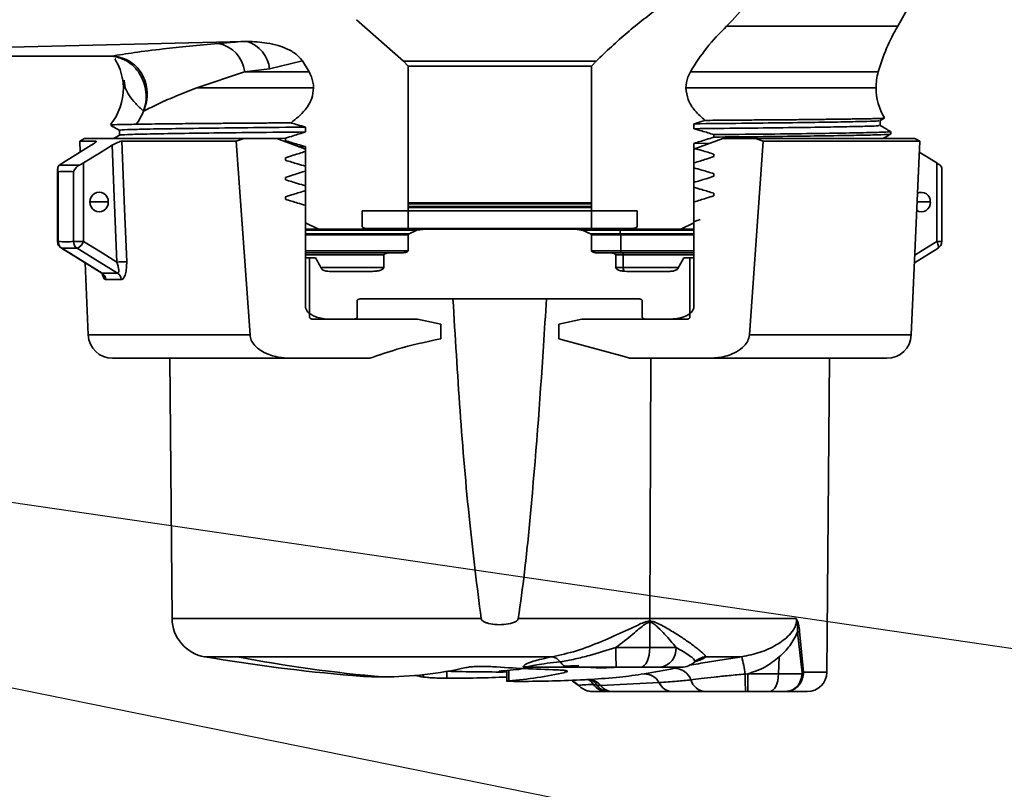
# Paper-space layout 'Blatt5' of a CAD drawing. Units: millimetres. Extents: x 0 to 2100, y 0 to 1485.
# Drawn here: x 427 to 528, y 803 to 881 of the extents above; entities that cross this region are included whole.
import ezdxf

# ---------------------------------------------------------------- set-up
doc = ezdxf.new("R2010")
doc.units = ezdxf.units.MM
doc.dimstyles.new('SLDDIMSTYLE7', dxfattribs={"dimtxt": 0.18, "dimasz": 4, "dimexe": 0, "dimexo": 0.0625, "dimgap": 0, "dimtad": 0, "dimtih": 1, "dimtoh": 1, "dimdec": 0, "dimrnd": 1e-09, "dimzin": 0, "dimdsep": 46, "dimtxsty": 'Standard', "dimblk1": 'DOT', "dimblk2": 'DOT', "dimsah": 1, "dimcen": 0.09, "dimadec": 0, "dimazin": 0, "dimtfac": 4, "dimtdec": 0, "dimtofl": 0, "dimtmove": 0, "dimatfit": 3, "dimldrblk": 'DOT', "dimfxl": 1, "dimfrac": 2, "dimtolj": 1, "dimtzin": 0, "dimarcsym": 0})

# ---------------------------------------------------------------- blocks, each defined once
blk = doc.blocks.new('_DOT')
at = {"color": 0, "linetype": 'ByBlock', "lineweight": -2}
blk.add_line((-0.5, 0), (-1, 0), dxfattribs=at)
at = {"color": 0, "linetype": 'ByBlock', "const_width": 0.5}
blk.add_lwpolyline([(-0.25, 0, 1), (0.25, 0, 1)], format="xyb", close=True, dxfattribs=at)

psp = doc.layouts.new('Blatt5')

# ---------------------------------------------------------------- linework, layer by layer
at = {"color": 7, "linetype": 'Continuous', "lineweight": 35, "ltscale": 5}
for p, q in [((461.45, 881.36), (466.26, 877.12)), ((449.92, 879.14), (414.2, 878.25)), ((449.92, 879.14), (450.29, 879.14)), ((412.57, 877.62), (436.26, 877.62)), ((412.66, 877.63), (436.36, 877.63)), ((455.93, 877.14), (452.57, 876.32)), ((455.93, 877.14), (456.61, 876.03)), ((466.26, 877.12), (466.74, 876.61)), ((485.5, 876.61), (466.72, 876.61)), ((466.74, 859.91), (466.74, 876.61)), ((485.5, 876.61), (485.97, 877.12)), ((485.5, 876.61), (485.5, 859.91)), ((450.02, 876.03), (445.12, 874.39)), ((452.57, 876.32), (450.02, 876.03)), ((456.61, 876.03), (450.02, 876.03)), ((437.7, 875.09), (437.69, 875.16)), ((457.07, 874.39), (445.12, 874.39)), ((456.24, 869.87), (456.24, 870.37)), ((495.99, 870.71), (495.99, 870.21)), ((515.03, 870.54), (515.03, 871.04)), ((437.2, 870.04), (437.2, 869.54)), ((498.03, 869.6), (498.03, 869.35)), ((516.12, 869.66), (516.12, 869.91)), ((433.64, 869.21), (433.15, 868.92)), ((433.15, 868.92), (433.2, 867.82)), ((434.79, 868.92), (433.15, 868.92)), ((433.64, 869.21), (449.95, 869.21)), ((449.16, 868.92), (437.44, 868.92)), ((449.16, 868.92), (449.95, 869.21)), ((450.57, 849.1), (449.16, 868.92)), ((449.95, 869.21), (453.3, 869.21)), ((451.73, 869.21), (454.2, 869.23)), ((456.24, 868.1), (453.3, 869.21)), ((454.2, 868.98), (454.2, 869.23)), ((455.54, 868.36), (456.24, 868.37)), ((456.24, 867.87), (456.24, 868.37)), ((498.93, 869.21), (495.99, 868.1)), ((495.99, 868.71), (497.66, 868.73)), ((495.99, 868.71), (495.99, 868.21)), ((498.93, 869.21), (502.28, 869.21)), ((503.07, 868.92), (501.67, 849.1)), ((502.28, 869.21), (503.07, 868.92)), ((502.28, 869.21), (518.59, 869.21)), ((519.08, 868.92), (503.07, 868.92)), ((518.22, 849.1), (519.08, 868.92)), ((519.08, 868.92), (518.59, 869.21)), ((456.24, 852.01), (456.24, 868.1)), ((495.99, 868.1), (495.99, 852.01)), ((498.03, 867.6), (498.03, 867.35)), ((431.07, 866.49), (433.13, 866.49)), ((433.54, 866.71), (433.54, 858.66)), ((454.2, 866.98), (454.2, 867.23)), ((456.24, 865.87), (456.24, 866.37)), ((495.99, 866.71), (495.99, 866.21)), ((520.82, 858.66), (520.82, 866.71)), ((430.89, 866.09), (430.89, 858.66)), ((430.94, 865.81), (430.94, 858.66)), ((432.51, 858.66), (432.51, 865.81)), ((498.03, 865.6), (498.03, 865.35)), ((521.34, 858.66), (521.34, 866.09)), ((454.2, 864.98), (454.2, 865.23)), ((456.24, 863.87), (456.24, 864.37)), ((495.99, 864.71), (495.99, 864.21)), ((498.03, 863.6), (498.03, 863.35)), ((454.2, 862.98), (454.2, 863.23)), ((456.24, 861.87), (456.24, 862.37)), ((485.5, 862.61), (466.74, 862.61)), ((495.99, 862.71), (495.99, 862.21)), ((462.04, 860.21), (462.04, 861.81)), ((490.19, 861.81), (462.04, 861.81)), ((490.19, 861.81), (490.19, 860.21)), ((457.58, 859.91), (456.24, 860.59)), ((495.99, 860.57), (494.65, 859.91)), ((495.99, 860.71), (495.99, 860.57)), ((456.24, 859.91), (457.58, 859.91)), ((457.58, 859.91), (466.74, 859.91)), ((462.56, 860.01), (489.67, 860.01)), ((468.37, 859.91), (466.74, 859.91)), ((466.74, 857.71), (466.74, 859.35)), ((466.84, 859.45), (467.63, 859.81)), ((468.37, 859.91), (483.87, 859.91)), ((485.5, 859.91), (483.87, 859.91)), ((484.6, 859.81), (485.4, 859.45)), ((488.4, 859.81), (484.6, 859.81)), ((488.48, 859.45), (485.4, 859.45)), ((485.5, 859.91), (494.65, 859.91)), ((485.5, 859.35), (485.5, 857.71)), ((488.49, 859.35), (485.5, 859.35)), ((488.4, 859.81), (488.48, 859.45)), ((488.49, 859.35), (488.49, 857.71)), ((494.65, 859.91), (495.99, 859.91)), ((433.54, 858.66), (432.51, 858.66)), ((431.31, 857.97), (431.27, 857.98)), ((431.29, 857.97), (435.41, 855.43)), ((432.89, 857.97), (431.31, 857.97)), ((456.24, 857.51), (464.87, 857.51)), ((464.26, 856.01), (464.26, 857.31)), ((464.87, 857.51), (466.02, 857.51)), ((488.49, 857.71), (485.5, 857.71)), ((486.21, 857.51), (487.36, 857.51)), ((487.36, 857.51), (488.68, 857.51)), ((487.98, 857.31), (487.98, 856.01)), ((488.75, 857.31), (487.98, 857.31)), ((488.68, 857.51), (495.99, 857.51)), ((488.75, 857.31), (488.75, 856.01)), ((518.54, 856.49), (520.98, 857.99)), ((520.92, 857.97), (520.96, 857.98)), ((433.69, 856.49), (434.02, 849.1)), ((456.67, 857.01), (456.24, 857.01)), ((456.67, 850.91), (456.67, 857.01)), ((456.67, 857.01), (457.27, 857.01)), ((494.96, 857.01), (494.35, 855.9)), ((494.96, 857.01), (495.56, 857.01)), ((495.56, 857.01), (495.56, 850.91)), ((495.99, 857.01), (495.56, 857.01)), ((435.43, 855.43), (437.01, 855.43)), ((458.71, 855.61), (463.11, 855.61)), ((488.75, 856.01), (487.98, 856.01)), ((489.12, 855.61), (488.86, 855.62)), ((489.12, 855.61), (493.52, 855.61)), ((437.38, 854.77), (435.81, 854.77)), ((461.53, 850.91), (461.53, 852.61)), ((490.19, 852.81), (462.04, 852.81)), ((480.9, 852.81), (471.33, 852.81)), ((490.7, 852.61), (490.7, 850.91)), ((461.04, 850.71), (457.07, 850.71)), ((458.93, 850.71), (467.71, 850.71)), ((470.08, 850.21), (467.71, 850.71)), ((470.08, 848.71), (470.08, 850.21)), ((484.52, 850.71), (482.15, 850.21)), ((482.15, 850.21), (482.15, 848.71)), ((484.52, 850.71), (493.31, 850.71)), ((495.16, 850.71), (491.19, 850.71)), ((482.15, 848.71), (488.86, 846.9)), ((454.93, 846.71), (436.51, 846.71)), ((442.37, 846.71), (442.6, 820.08)), ((462.83, 846.71), (454.93, 846.71)), ((488.86, 846.9), (489.4, 846.71)), ((497.3, 846.71), (489.4, 846.71)), ((515.72, 846.71), (497.3, 846.71)), ((509.58, 814.59), (509.86, 846.71)), ((491.48, 820.08), (478.02, 820.08)), ((506.46, 820.08), (491.48, 820.08)), ((491.47, 819.69), (491.47, 817.11)), ((507.07, 814.51), (506.58, 818.68)), ((506.8, 818.76), (507.19, 814.59)), ((488.01, 817.11), (491.47, 817.11)), ((491.47, 817.11), (494.16, 817.11)), ((481.48, 816.17), (449.28, 816.17)), ((500.88, 816.17), (497.21, 816.17)), ((504.65, 814.43), (504.72, 816.16)), ((490.55, 815.11), (488.01, 815.11)), ((493.14, 815.1), (488.02, 815.1)), ((492.52, 815.11), (490.55, 815.11)), ((476.84, 814.76), (476.84, 813.65)), ((501.23, 814.4), (501.51, 814.43)), ((501.51, 814.43), (504.65, 814.43)), ((504.65, 814.43), (507.07, 814.43)), ((483.52, 813.71), (484.19, 813.24)), ((485.71, 813.33), (486, 813.3)), ((486, 813.3), (486.46, 813.22)), ((486.46, 813.22), (492.43, 813.52)), ((503.73, 812.61), (501.5, 812.61)), ((505.38, 812.61), (503.73, 812.61)), ((505.38, 812.61), (505.54, 812.64)), ((505.55, 812.63), (505.38, 812.61)), ((507.58, 812.61), (505.38, 812.61))]:
    psp.add_line(p, q, dxfattribs=at)
at = {"color": 1, "linetype": 'Continuous', "lineweight": 35, "ltscale": 5}
for p, q in [((516.84, 880.7), (499.33, 880.7)), ((466.24, 877.12), (486, 877.12)), ((514.84, 876.03), (495.62, 876.03)), ((437.78, 874.39), (437.62, 874.39)), ((437.78, 874.39), (437.7, 875.09)), ((514.62, 874.39), (495.16, 874.39)), ((434.79, 868.9), (434.79, 868.92)), ((434.2, 862.71), (436.07, 862.71)), ((485.5, 862.51), (466.74, 862.51)), ((520.17, 862.71), (518.81, 862.71)), ((485.5, 862.25), (466.74, 862.25)), ((485.5, 862.15), (466.74, 862.15)), ((467.63, 859.81), (456.24, 859.81)), ((466.84, 859.45), (456.24, 859.45)), ((466.74, 859.35), (456.24, 859.35)), ((495.99, 859.81), (488.4, 859.81)), ((495.99, 859.45), (488.48, 859.45)), ((495.99, 859.35), (488.49, 859.35)), ((430.94, 858.66), (430.89, 858.66)), ((521.34, 858.66), (520.82, 858.66)), ((466.74, 857.71), (456.24, 857.71)), ((464.26, 857.31), (456.24, 857.31)), ((495.99, 857.71), (488.49, 857.71)), ((495.99, 857.31), (488.75, 857.31)), ((464.26, 856.01), (457.91, 856.01)), ((494.35, 856.01), (488.75, 856.01)), ((450.57, 849.1), (434.02, 849.1)), ((518.22, 849.1), (501.67, 849.1)), ((491.48, 820.08), (491.58, 846.71)), ((474.21, 820.08), (442.6, 820.08)), ((449.28, 816.17), (445.93, 816.17)), ((493.98, 814.99), (494.54, 815.11)), ((468.29, 814.33), (468.29, 814.1)), ((470.71, 814.67), (470.71, 813.97)), ((476.29, 814.72), (476.36, 814.72)), ((477.04, 814.77), (477.04, 813.71)), ((482.82, 814.76), (482.82, 814.58)), ((507.19, 814.59), (509.58, 814.59))]:
    psp.add_line(p, q, dxfattribs=at)
at = {"color": 7, "linetype": 'Continuous', "lineweight": 35, "ltscale": 5, "flags": 128}
for points in [[(515.03, 871.03), (515.33, 871.21), (515.45, 871.28)], [(434.32, 868.51), (432.69, 867.5), (431.41, 866.71)], [(433.54, 866.71), (435.17, 867.72), (436.46, 868.51)], [(436.94, 856.56), (436.67, 863.25), (436.46, 868.51)], [(437.44, 868.92), (437.73, 862.02), (437.95, 856.6)], [(519.03, 867.82), (519.54, 867.5), (520.82, 866.71)], [(488.34, 859.91), (488.35, 859.9), (488.36, 859.9), (488.37, 859.89), (488.38, 859.88), (488.38, 859.86), (488.39, 859.85), (488.4, 859.83), (488.4, 859.81)], [(433.54, 858.66), (435.45, 857.49), (436.94, 856.56)], [(431.31, 857.97), (433.62, 856.54), (435.43, 855.43)], [(437.01, 855.43), (434.7, 856.85), (432.89, 857.97)], [(488.56, 857.51), (488.54, 857.51), (488.53, 857.52), (488.52, 857.54), (488.51, 857.56), (488.5, 857.59), (488.49, 857.63), (488.49, 857.67), (488.49, 857.71)], [(488.75, 857.31), (488.75, 857.34), (488.75, 857.38), (488.74, 857.42), (488.73, 857.45), (488.72, 857.47), (488.71, 857.49), (488.7, 857.5), (488.68, 857.51)], [(491.47, 817.11), (491.45, 816.72), (491.4, 816.34), (491.32, 815.99), (491.2, 815.69), (491.06, 815.44), (490.9, 815.26), (490.73, 815.14), (490.55, 815.11)], [(504.65, 814.43), (504.62, 814.07), (504.56, 813.72), (504.47, 813.41), (504.35, 813.13), (504.22, 812.91), (504.07, 812.74), (503.9, 812.64), (503.73, 812.61)]]:
    psp.add_lwpolyline(points, dxfattribs=at)
at = {"color": 1, "linetype": 'Continuous', "lineweight": 35, "ltscale": 5, "flags": 128}
for points in [[(518.57, 857.27), (519.33, 857.74), (520.82, 858.66)], [(520.96, 857.98), (520.97, 857.98), (521, 858.03), (521.01, 858.09), (521, 858.18), (520.98, 858.28), (520.94, 858.4), (520.89, 858.53), (520.82, 858.66)], [(482.72, 815.22), (483.36, 815.24), (484.2, 815.28)]]:
    psp.add_lwpolyline(points, dxfattribs=at)
at = {"color": 7, "linetype": 'Continuous', "lineweight": 35, "ltscale": 25}
for centre, radius, start, end in [((465.12, 911.11), 60, 329.5519, 27.9842), ((534.08, 870.57), 20, 149.5519, 164.1407), ((446.67, 875.62), 3.38, 7.0603, 78.7373), ((449.21, 875.94), 3.38, 6.3832, 71.4546), ((520.62, 874.39), 6, 164.1407, 180), ((431.62, 874.39), 6, 321.152, 0), ((431.62, 874.39), 6, 0, 7.1862), ((520.62, 874.39), 6, 180, 210.8451), ((434.02, 874.29), 6.1, 323.529, 338.0118), ((435.13, 862.76), 0.936, 356.8773, 183.1227), ((519.23, 862.76), 0.939, 356.7493, 114.1013), ((435.13, 862.65), 0.936, 176.8773, 3.1227), ((519.24, 862.65), 0.937, 240.3197, 3.3224), ((487.98, 859.35), 0.504, 359.7307, 11.1659), ((431.69, 858.66), 0.8, 180, 238.32), ((431.75, 858.64), 0.802, 178.6754, 237.2131), ((433.33, 858.66), 0.82, 179.9754, 237.6289), ((432.32, 859.16), 1.32, 295.6864, 337.8388), ((520.54, 858.66), 0.8, 301.68, 0), ((438.63, 822.43), 34.17, 91.149, 92.8331), ((435.01, 854.74), 0.806, 1.8907, 58.1244), ((436.57, 854.75), 0.812, 1.4467, 56.621), ((489.29, 855.95), 0.537, 173.566, 217.6728), ((436.51, 849.21), 2.5, 182.5, 270), ((515.72, 849.21), 2.5, 270, 357.5), ((446.6, 820.11), 4, 180.5, 260.2915), ((482.77, 820.11), 8.71, 358.1654, 359.7715), ((506.32, 819.73), 1.08, 283.7469, 296.0074), ((642.89, 816.61), 154.88, 179.815, 180.5549), ((492.32, 816.94), 1.84, 276.3495, 5.1814), ((476.12, 992.63), 179.02, 260.2915, 265.1689), ((476.19, 955.88), 142.28, 259.0991, 265.1683), ((481.21, 814.79), 1.4, 37.7975, 79.1243), ((497.4, 814.24), 1.94, 95.7013, 133.2231), ((490.3, 813.17), 10.99, 6.4317, 15.8302), ((464.17, 852.29), 38.18, 270.051, 282.8835), ((485.51, 955.38), 140.59, 265.8659, 268.5497), ((473.68, 852.71), 38.08, 273.937, 277.5014), ((478.94, 815.08), 0.0222, 94.4578, 141.5813), ((483.2, 816.07), 0.972, 205.6761, 264.5536), ((482.51, 867.98), 54.21, 278.9133, 282.2133), ((493.96, 813.18), 1.82, 20.3496, 89.4305), ((494.7, 817.11), 2, 270.0003, 313.3771), ((464.21, 851.71), 37.6, 265.1651, 269.997), ((474.49, 852.56), 38.96, 259.5867, 260.8344), ((470.89, 955.12), 141.15, 269.9279, 272.4166), ((476.12, 993.64), 179.03, 268.2925, 270.2325), ((474.25, 852.26), 38.65, 274.1499, 282.815), ((490.92, 812.71), 1.71, 28.1402, 90.4123), ((513.37, 813.98), 12.15, 178.0259, 186.5088), ((294.1, 814), 207.41, 359.6146, 0.119), ((506.8, 815.06), 0.612, 295.8564, 309.4948), ((507.13, 817.04), 2.61, 268.7066, 271.2934), ((507.58, 814.61), 2, 270, 359.5), ((477.99, 955.05), 141.4, 269.9281, 272.5939), ((476.12, 992.63), 179.02, 272.7972, 272.9863), ((484.27, 812.35), 1.75, 34.2146, 58.9754), ((487.08, 814.25), 1.64, 213.921, 268.7696), ((487.39, 814.34), 1.73, 216.9718, 269.2303), ((487.69, 814.14), 1.53, 216.7468, 268.6717), ((493.86, 814.17), 1.57, 204.6808, 267.3971), ((497.26, 814.26), 1.65, 195.7269, 266.4126), ((485.66, 814.6), 1.99, 255.2598, 269.9997)]:
    psp.add_arc(centre, radius, start, end, dxfattribs=at)
at = {"color": 1, "linetype": 'Continuous', "lineweight": 35, "ltscale": 25}
for centre, radius, start, end in [((436.26, 878.13), 0.514, 270.0368, 281.1692), ((482.76, 811.88), 1.98, 43.1504, 67.3484), ((485.66, 814.6), 2, 223.2563, 255.2557), ((485.21, 812.25), 1.58, 37.7109, 90.0786), ((484.89, 812.66), 1.29, 29.7092, 65.1563)]:
    psp.add_arc(centre, radius, start, end, dxfattribs=at)
at = {"color": 7, "linetype": 'Continuous', "lineweight": 35, "ltscale": 5}
for points, knots in [([(501.48, 939.26), (502.98, 937.35), (506, 933.52), (509.12, 927), (511.15, 920.19), (512.06, 913.12), (511.8, 905.89), (510.33, 898.67), (507.62, 891.8), (503.98, 885.67), (500.82, 882.29), (499.33, 880.7)], [0, 0, 0, 0, 0.113096, 0.226235, 0.334576, 0.442926, 0.556603, 0.670273, 0.784664, 0.89902, 1, 1, 1, 1]), ([(485.97, 877.12), (487.02, 878.11), (489.12, 880.09), (491.4, 881.85), (492.55, 882.73)], [0, 0, 0, 0, 0.498715, 1, 1, 1, 1]), ([(495.62, 876.03), (496.15, 876.87), (497.22, 878.55), (498.62, 879.98), (499.33, 880.7)], [0, 0, 0, 0, 0.494369, 1, 1, 1, 1]), ([(436.36, 877.63), (437.13, 877.75), (438.65, 878), (441.42, 878.35), (444.31, 878.66), (446.32, 878.84), (447.33, 878.93)], [0, 0, 0, 0, 0.279803, 0.559792, 0.779664, 1, 1, 1, 1]), ([(447.33, 878.93), (447.8, 878.97), (448.64, 879.04), (449.53, 879.11), (449.92, 879.14)], [0, 0, 0, 0, 0.558762, 1, 1, 1, 1]), ([(450.29, 879.14), (450.96, 879.11), (452.42, 879.03), (454.24, 878.52), (455.44, 877.77), (455.8, 877.3), (455.93, 877.14)], [0, 0, 0, 0, 0.3249994, 0.7116399, 0.9034933, 1, 1, 1, 1]), ([(437.38, 877.38), (437.28, 877.42), (436.89, 877.6), (436.47, 877.61), (436.16, 877.63)], [0, 0, 0, 0, 0.265267, 1, 1, 1, 1]), ([(436.36, 877.63), (436.68, 877.6), (437.3, 877.56), (438.18, 877.18), (438.94, 876.6), (439.53, 875.84), (439.92, 874.94), (440.08, 873.96), (440.02, 872.95), (439.79, 872.32), (439.68, 872.01)], [0, 0, 0, 0, 0.124489, 0.249126, 0.373685, 0.498026, 0.622865, 0.748338, 0.874043, 1, 1, 1, 1]), ([(436.83, 877.37), (436.81, 877.36), (436.74, 877.33), (436.89, 877.05), (437.26, 876.47), (437.48, 875.54), (437.57, 875.14)], [0, 0, 0, 0, 0.097404, 0.378193, 0.727973, 1, 1, 1, 1]), ([(456.61, 876.03), (456.78, 875.69), (457.03, 875.16), (457.06, 874.59), (457.07, 874.39)], [0, 0, 0, 0, 0.654751, 1, 1, 1, 1]), ([(495.16, 874.39), (495.2, 874.77), (495.26, 875.34), (495.53, 875.85), (495.62, 876.03)], [0, 0, 0, 0, 0.653811, 1, 1, 1, 1]), ([(439.68, 872.01), (439.4, 872.26), (438.83, 872.79), (438.18, 873.59), (437.92, 874.12), (437.78, 874.39)], [0, 0, 0, 0, 0.322898, 0.655387, 1, 1, 1, 1]), ([(445.12, 874.39), (444.42, 874.12), (443.05, 873.59), (441.25, 872.79), (440.19, 872.26), (439.68, 872.01)], [0, 0, 0, 0, 0.344629, 0.677116, 1, 1, 1, 1]), ([(457.07, 874.39), (457.03, 874.03), (456.94, 873.21), (456.14, 871.92), (455.28, 871.22), (454.77, 870.81)], [0, 0, 0, 0, 0.2450742, 0.5552368, 1, 1, 1, 1]), ([(497.13, 871.06), (496.76, 871.38), (496.08, 871.99), (495.32, 873.13), (495.21, 873.98), (495.16, 874.39)], [0, 0, 0, 0, 0.362491, 0.689971, 1, 1, 1, 1]), ([(436.32, 870.54), (436.43, 870.48), (436.73, 870.31), (437.02, 870.14), (437.2, 870.04)], [0, 0, 0, 0, 0.388767, 1, 1, 1, 1]), ([(436.35, 870.58), (436.34, 870.59), (436.33, 870.61), (437.14, 870.63), (438.33, 870.65), (438.92, 870.66)], [0, 0, 0, 0, 0.226604, 0.615328, 1, 1, 1, 1]), ([(437.3, 870.04), (437.27, 870.05), (437.15, 870.07), (437.92, 870.11), (439.63, 870.16), (442.41, 870.21), (446.21, 870.26), (450.81, 870.32), (454.44, 870.35), (456.24, 870.37)], [0, 0, 0, 0, 0.048085, 0.200838, 0.35171, 0.513005, 0.676301, 0.8393, 1, 1, 1, 1]), ([(438.92, 870.66), (439.2, 870.67), (439.89, 870.68), (440.97, 870.69), (442.11, 870.7), (443.1, 870.71), (444.26, 870.73), (445.62, 870.74), (446.91, 870.75), (448.04, 870.76), (448.93, 870.76), (449.79, 870.77), (450.64, 870.78), (451.46, 870.78), (452.25, 870.79), (453.33, 870.8), (454.18, 870.8), (454.77, 870.81)], [0, 0, 0, 0, 0.086787, 0.217643, 0.282332, 0.354063, 0.432832, 0.518634, 0.611463, 0.661853, 0.710008, 0.755928, 0.799613, 0.841066, 0.880286, 0.917274, 1, 1, 1, 1]), ([(454.77, 870.8), (454.79, 870.8), (455.01, 870.73), (455.5, 870.58), (455.97, 870.45), (456.24, 870.37)], [0, 0, 0, 0, 0.0333013, 0.456145, 1, 1, 1, 1]), ([(495.99, 870.71), (496.2, 870.77), (496.58, 870.89), (496.95, 871.01), (497.13, 871.06)], [0, 0, 0, 0, 0.546699, 1, 1, 1, 1]), ([(495.99, 870.71), (497.65, 870.73), (500.96, 870.76), (505.25, 870.81), (508.9, 870.86), (511.8, 870.91), (513.81, 870.96), (514.89, 871), (514.91, 871.02), (514.91, 871.03)], [0, 0, 0, 0, 0.149406, 0.299167, 0.450673, 0.602137, 0.755138, 0.908139, 1, 1, 1, 1]), ([(495.99, 870.21), (497.65, 870.23), (500.96, 870.26), (505.25, 870.31), (508.9, 870.36), (511.8, 870.41), (513.81, 870.46), (514.92, 870.5), (514.93, 870.53), (514.93, 870.54)], [0, 0, 0, 0, 0.147302, 0.294954, 0.444326, 0.593658, 0.744504, 0.89535, 1, 1, 1, 1]), ([(497.13, 871.06), (497.48, 871.06), (498.18, 871.07), (499.21, 871.08), (500.22, 871.08), (501.21, 871.09), (502.16, 871.1), (503.05, 871.1), (504.02, 871.11), (505.17, 871.12), (506.63, 871.13), (508.21, 871.15), (509.63, 871.17), (510.74, 871.18), (511.49, 871.19), (512.09, 871.2), (512.7, 871.21), (513.43, 871.22), (514.13, 871.23), (514.68, 871.25), (515.08, 871.26), (515.33, 871.27), (515.48, 871.28), (515.45, 871.29), (515.45, 871.29)], [0, 0, 0, 0, 0.032108, 0.064213, 0.096314, 0.128412, 0.160506, 0.192597, 0.220593, 0.262896, 0.319497, 0.390384, 0.461084, 0.517603, 0.559948, 0.588123, 0.626462, 0.679325, 0.7467, 0.809664, 0.861746, 0.919702, 0.983529, 1, 1, 1, 1]), ([(516.11, 869.92), (515.93, 870.02), (515.57, 870.23), (515.21, 870.44), (515.03, 870.54)], [0, 0, 0, 0, 0.5017854, 1, 1, 1, 1]), ([(437.2, 869.54), (437.02, 869.44), (436.83, 869.33), (436.63, 869.21), (436.62, 869.21)], [0, 0, 0, 0, 0.923434, 1, 1, 1, 1]), ([(437.29, 869.54), (437.27, 869.55), (437.16, 869.57), (437.92, 869.61), (439.62, 869.66), (442.41, 869.71), (446.21, 869.76), (450.81, 869.82), (454.44, 869.85), (456.24, 869.87)], [0, 0, 0, 0, 0.0348386, 0.1897173, 0.3426888, 0.5062284, 0.671797, 0.8370634, 1, 1, 1, 1]), ([(456.24, 869.87), (456.03, 869.81), (455.62, 869.68), (454.94, 869.47), (454.46, 869.32), (454.2, 869.23)], [0, 0, 0, 0, 0.303174, 0.606347, 1, 1, 1, 1]), ([(498.03, 869.6), (497.83, 869.66), (497.41, 869.79), (496.73, 870), (496.26, 870.13), (495.99, 870.21)], [0, 0, 0, 0, 0.304318, 0.608636, 1, 1, 1, 1]), ([(495.99, 868.71), (496.2, 868.77), (496.61, 868.9), (497.29, 869.11), (497.77, 869.26), (498.03, 869.35)], [0, 0, 0, 0, 0.303159, 0.606318, 1, 1, 1, 1]), ([(498.03, 869.6), (499.76, 869.62), (503.24, 869.65), (507.63, 869.7), (511.35, 869.76), (514.11, 869.81), (515.83, 869.86), (515.99, 869.9), (516.06, 869.91)], [0, 0, 0, 0, 0.1614566, 0.3246677, 0.4890796, 0.6658885, 0.8407238, 1, 1, 1, 1]), ([(498.03, 869.35), (499.57, 869.36), (502.64, 869.39), (506.62, 869.44), (510.04, 869.49), (512.84, 869.53), (514.86, 869.58), (516, 869.62), (516.01, 869.65), (516.01, 869.66)], [0, 0, 0, 0, 0.142381, 0.285976, 0.430897, 0.575667, 0.733192, 0.890716, 1, 1, 1, 1]), ([(515.32, 869.21), (515.41, 869.25), (515.67, 869.4), (515.93, 869.56), (516.11, 869.66)], [0, 0, 0, 0, 0.312167, 1, 1, 1, 1]), ([(434.79, 868.92), (434.8, 868.92), (434.82, 868.92), (434.82, 868.88), (434.74, 868.8), (434.57, 868.66), (434.4, 868.56), (434.32, 868.51)], [0, 0, 0, 0, 0.124658, 0.250603, 0.499871, 0.74948, 1, 1, 1, 1]), ([(436.46, 868.51), (436.54, 868.56), (436.72, 868.66), (437.01, 868.8), (437.22, 868.88), (437.37, 868.92), (437.42, 868.92), (437.44, 868.92)], [0, 0, 0, 0, 0.25023, 0.499081, 0.748211, 0.874738, 1, 1, 1, 1]), ([(454.2, 868.98), (454.4, 868.92), (454.82, 868.79), (455.5, 868.58), (455.97, 868.45), (456.24, 868.37)], [0, 0, 0, 0, 0.304304, 0.608609, 1, 1, 1, 1]), ([(456.24, 867.87), (456.03, 867.81), (455.62, 867.68), (454.94, 867.47), (454.46, 867.32), (454.2, 867.23)], [0, 0, 0, 0, 0.303174, 0.606347, 1, 1, 1, 1]), ([(498.03, 867.6), (497.83, 867.66), (497.41, 867.79), (496.73, 868), (496.26, 868.13), (495.99, 868.21)], [0, 0, 0, 0, 0.304318, 0.608636, 1, 1, 1, 1]), ([(495.99, 866.71), (496.2, 866.77), (496.61, 866.9), (497.29, 867.11), (497.77, 867.26), (498.03, 867.35)], [0, 0, 0, 0, 0.303159, 0.606318, 1, 1, 1, 1]), ([(431.07, 866.49), (431.03, 866.45), (430.94, 866.36), (430.87, 866.13), (430.91, 865.94), (430.94, 865.81)], [0, 0, 0, 0, 0.227897, 0.500376, 1, 1, 1, 1]), ([(431.41, 866.71), (431.34, 866.67), (431.22, 866.59), (431.12, 866.52), (431.07, 866.49)], [0, 0, 0, 0, 0.504137, 1, 1, 1, 1]), ([(433.13, 866.49), (433.06, 866.45), (432.91, 866.36), (432.67, 866.13), (432.57, 865.94), (432.51, 865.81)], [0, 0, 0, 0, 0.227883, 0.500375, 1, 1, 1, 1]), ([(433.13, 866.49), (433.2, 866.52), (433.34, 866.59), (433.48, 866.67), (433.54, 866.71)], [0, 0, 0, 0, 0.495863, 1, 1, 1, 1]), ([(454.2, 866.98), (454.4, 866.92), (454.82, 866.79), (455.5, 866.58), (455.97, 866.45), (456.24, 866.37)], [0, 0, 0, 0, 0.304304, 0.608609, 1, 1, 1, 1]), ([(520.82, 866.71), (520.89, 866.67), (521.01, 866.59), (521.11, 866.52), (521.16, 866.49)], [0, 0, 0, 0, 0.504137, 1, 1, 1, 1]), ([(521.32, 866.09), (521.33, 866.12), (521.35, 866.22), (521.29, 866.36), (521.2, 866.45), (521.16, 866.49)], [0, 0, 0, 0, 0.206634, 0.638659, 1, 1, 1, 1]), ([(432.51, 865.81), (432.22, 865.83), (431.7, 865.86), (431.17, 865.83), (430.94, 865.81)], [0, 0, 0, 0, 0.559995, 1, 1, 1, 1]), ([(456.24, 865.87), (456.03, 865.81), (455.62, 865.68), (454.94, 865.47), (454.46, 865.32), (454.2, 865.23)], [0, 0, 0, 0, 0.303174, 0.606347, 1, 1, 1, 1]), ([(498.03, 865.6), (497.83, 865.66), (497.41, 865.79), (496.73, 866), (496.26, 866.13), (495.99, 866.21)], [0, 0, 0, 0, 0.304318, 0.608636, 1, 1, 1, 1]), ([(495.99, 864.71), (496.2, 864.77), (496.61, 864.9), (497.29, 865.11), (497.77, 865.26), (498.03, 865.35)], [0, 0, 0, 0, 0.303159, 0.606318, 1, 1, 1, 1]), ([(454.2, 864.98), (454.4, 864.92), (454.82, 864.79), (455.5, 864.58), (455.97, 864.45), (456.24, 864.37)], [0, 0, 0, 0, 0.304304, 0.608609, 1, 1, 1, 1]), ([(456.24, 863.87), (456.03, 863.81), (455.62, 863.68), (454.94, 863.47), (454.46, 863.32), (454.2, 863.23)], [0, 0, 0, 0, 0.303174, 0.606347, 1, 1, 1, 1]), ([(498.03, 863.6), (497.83, 863.66), (497.41, 863.79), (496.73, 864), (496.26, 864.13), (495.99, 864.21)], [0, 0, 0, 0, 0.304318, 0.608636, 1, 1, 1, 1]), ([(495.99, 862.71), (496.2, 862.77), (496.61, 862.9), (497.29, 863.11), (497.77, 863.26), (498.03, 863.35)], [0, 0, 0, 0, 0.303159, 0.606318, 1, 1, 1, 1]), ([(454.2, 862.98), (454.4, 862.92), (454.82, 862.79), (455.5, 862.58), (455.97, 862.45), (456.24, 862.37)], [0, 0, 0, 0, 0.304304, 0.608609, 1, 1, 1, 1]), ([(495.99, 860.71), (496.2, 860.77), (496.41, 860.84), (496.63, 860.91), (496.64, 860.91)], [0, 0, 0, 0, 0.952724, 1, 1, 1, 1]), ([(462.56, 860.01), (462.49, 860.01), (462.37, 860.01), (462.22, 860.05), (462.13, 860.09), (462.08, 860.13), (462.05, 860.16), (462.04, 860.19), (462.04, 860.2), (462.04, 860.21)], [0, 0, 0, 0, 0.396386, 0.573313, 0.77967, 0.855119, 0.931128, 0.97858, 1, 1, 1, 1]), ([(466.74, 859.35), (466.74, 859.36), (466.74, 859.37), (466.75, 859.39), (466.78, 859.42), (466.81, 859.44), (466.84, 859.45)], [0, 0, 0, 0, 0.102242, 0.238459, 0.479229, 1, 1, 1, 1]), ([(467.63, 859.81), (467.72, 859.83), (467.96, 859.9), (468.21, 859.9), (468.37, 859.91)], [0, 0, 0, 0, 0.382159, 1, 1, 1, 1]), ([(483.87, 859.91), (483.97, 859.9), (484.22, 859.9), (484.46, 859.84), (484.6, 859.81)], [0, 0, 0, 0, 0.424083, 1, 1, 1, 1]), ([(485.4, 859.45), (485.42, 859.44), (485.46, 859.42), (485.49, 859.39), (485.5, 859.37), (485.5, 859.36), (485.5, 859.35)], [0, 0, 0, 0, 0.5992872, 0.7696113, 0.941728, 1, 1, 1, 1]), ([(490.19, 860.21), (490.19, 860.2), (490.19, 860.19), (490.18, 860.16), (490.14, 860.12), (490.04, 860.06), (489.87, 860.01), (489.73, 860.01), (489.67, 860.01)], [0, 0, 0, 0, 0.028429, 0.073678, 0.147503, 0.285364, 0.672573, 1, 1, 1, 1]), ([(430.94, 858.66), (431.24, 858.65), (431.76, 858.62), (432.28, 858.65), (432.51, 858.66)], [0, 0, 0, 0, 0.559995, 1, 1, 1, 1]), ([(464.26, 857.31), (464.26, 857.31), (464.26, 857.32), (464.27, 857.35), (464.29, 857.38), (464.39, 857.44), (464.59, 857.49), (464.77, 857.5), (464.87, 857.51)], [0, 0, 0, 0, 0.019725, 0.054265, 0.110317, 0.218035, 0.551862, 1, 1, 1, 1]), ([(466.74, 857.71), (466.74, 857.7), (466.73, 857.69), (466.73, 857.67), (466.7, 857.65), (466.62, 857.59), (466.39, 857.52), (466.17, 857.51), (466.02, 857.51)], [0, 0, 0, 0, 0.011909, 0.036869, 0.076488, 0.155016, 0.423421, 1, 1, 1, 1]), ([(486.21, 857.51), (486.11, 857.51), (485.96, 857.51), (485.78, 857.54), (485.68, 857.57), (485.6, 857.6), (485.55, 857.63), (485.52, 857.66), (485.5, 857.68), (485.5, 857.7), (485.5, 857.7), (485.5, 857.71)], [0, 0, 0, 0, 0.386524, 0.5734217, 0.7025529, 0.7930695, 0.8907964, 0.929927, 0.969373, 0.9942187, 1, 1, 1, 1]), ([(487.36, 857.51), (487.41, 857.5), (487.52, 857.5), (487.66, 857.48), (487.78, 857.46), (487.87, 857.42), (487.93, 857.38), (487.96, 857.35), (487.97, 857.33), (487.98, 857.31), (487.98, 857.31)], [0, 0, 0, 0, 0.221045, 0.453908, 0.616389, 0.789805, 0.868095, 0.934659, 0.97294, 1, 1, 1, 1]), ([(436.94, 856.56), (436.99, 856.42), (437.08, 856.15), (437.14, 855.84), (437.15, 855.63), (437.13, 855.51), (437.08, 855.44), (437.04, 855.43), (437.01, 855.43)], [0, 0, 0, 0, 0.2819905, 0.5475222, 0.6705155, 0.7852196, 0.8940091, 1, 1, 1, 1]), ([(437.38, 854.77), (437.42, 854.78), (437.51, 854.79), (437.64, 854.92), (437.74, 855.11), (437.86, 855.43), (437.95, 855.94), (437.95, 856.38), (437.95, 856.6)], [0, 0, 0, 0, 0.125738, 0.251246, 0.374375, 0.501586, 0.751356, 1, 1, 1, 1]), ([(457.88, 855.9), (457.86, 855.94), (457.66, 856.31), (457.46, 856.68), (457.27, 857.01)], [0, 0, 0, 0, 0.108144, 1, 1, 1, 1]), ([(458.71, 855.61), (458.6, 855.61), (458.41, 855.62), (458.16, 855.69), (457.99, 855.78), (457.91, 855.86), (457.89, 855.9), (457.88, 855.9)], [0, 0, 0, 0, 0.37036, 0.617612, 0.866553, 0.988001, 1, 1, 1, 1]), ([(464.26, 856.01), (464.25, 856), (464.25, 855.97), (464.23, 855.92), (464.17, 855.85), (463.98, 855.73), (463.61, 855.63), (463.28, 855.61), (463.11, 855.61)], [0, 0, 0, 0, 0.02111, 0.057747, 0.117746, 0.234429, 0.595667, 1, 1, 1, 1]), ([(488.86, 855.62), (488.77, 855.63), (488.61, 855.65), (488.37, 855.7), (488.19, 855.77), (488.07, 855.85), (488.01, 855.91), (487.98, 855.96), (487.98, 855.99), (487.98, 856.01)], [0, 0, 0, 0, 0.2640533, 0.483154, 0.7168661, 0.8230642, 0.9125471, 0.9636991, 1, 1, 1, 1]), ([(494.35, 855.9), (494.32, 855.87), (494.26, 855.79), (494.06, 855.68), (493.8, 855.62), (493.6, 855.61), (493.52, 855.61)], [0, 0, 0, 0, 0.122202, 0.331791, 0.74396, 1, 1, 1, 1]), ([(461.53, 852.61), (461.53, 852.61), (461.53, 852.63), (461.55, 852.66), (461.58, 852.7), (461.67, 852.75), (461.83, 852.8), (461.97, 852.8), (462.04, 852.81)], [0, 0, 0, 0, 0.030499, 0.078232, 0.156077, 0.300367, 0.62666, 1, 1, 1, 1]), ([(474.21, 820.08), (473.8, 823.34), (472.45, 834.22), (471.79, 845.15), (471.33, 852.81)], [0, 0, 0, 0, 0.300501, 1, 1, 1, 1]), ([(480.9, 852.81), (480.8, 851.19), (480.34, 843.85), (479.64, 834.52), (478.73, 825.23), (478.24, 821.66), (478.02, 820.08)], [0, 0, 0, 0, 0.148202, 0.670976, 0.854451, 1, 1, 1, 1]), ([(490.19, 852.81), (490.27, 852.8), (490.38, 852.8), (490.53, 852.76), (490.61, 852.72), (490.67, 852.68), (490.69, 852.65), (490.7, 852.62), (490.7, 852.61), (490.7, 852.61)], [0, 0, 0, 0, 0.403293, 0.577837, 0.783367, 0.859238, 0.935705, 0.984943, 1, 1, 1, 1]), ([(458.93, 850.71), (458.92, 850.71), (458.45, 850.71), (457.78, 850.78), (457, 851.07), (456.61, 851.31), (456.36, 851.59), (456.25, 851.82), (456.24, 851.96), (456.24, 852.01)], [0, 0, 0, 0, 0.000857, 0.445932, 0.609226, 0.773305, 0.866123, 0.959798, 1, 1, 1, 1]), ([(495.99, 852.01), (495.98, 851.93), (495.96, 851.75), (495.79, 851.47), (495.4, 851.14), (494.55, 850.78), (493.8, 850.74), (493.31, 850.71)], [0, 0, 0, 0, 0.07364, 0.163419, 0.299716, 0.54603, 1, 1, 1, 1]), ([(457.07, 850.71), (457.02, 850.71), (456.93, 850.71), (456.81, 850.75), (456.73, 850.79), (456.69, 850.85), (456.67, 850.88), (456.67, 850.9), (456.67, 850.91)], [0, 0, 0, 0, 0.343725, 0.531299, 0.7813, 0.871889, 0.963272, 1, 1, 1, 1]), ([(461.53, 850.91), (461.53, 850.9), (461.53, 850.88), (461.52, 850.86), (461.48, 850.82), (461.39, 850.76), (461.24, 850.72), (461.11, 850.71), (461.04, 850.71)], [0, 0, 0, 0, 0.031287, 0.080234, 0.160422, 0.309851, 0.646841, 1, 1, 1, 1]), ([(491.19, 850.71), (491.13, 850.71), (491.03, 850.71), (490.89, 850.75), (490.8, 850.78), (490.74, 850.83), (490.71, 850.86), (490.7, 850.89), (490.7, 850.9), (490.7, 850.91)], [0, 0, 0, 0, 0.334944, 0.528836, 0.757757, 0.840292, 0.923431, 0.97506, 1, 1, 1, 1]), ([(495.56, 850.91), (495.56, 850.9), (495.56, 850.88), (495.54, 850.84), (495.5, 850.8), (495.41, 850.74), (495.28, 850.71), (495.19, 850.71), (495.16, 850.71)], [0, 0, 0, 0, 0.050836, 0.122294, 0.236139, 0.430959, 0.801323, 1, 1, 1, 1]), ([(454.93, 846.71), (454.55, 846.72), (453.66, 846.75), (452.42, 847.07), (451.41, 847.63), (450.84, 848.24), (450.61, 848.72), (450.58, 849.01), (450.57, 849.1)], [0, 0, 0, 0, 0.214693, 0.490625, 0.708004, 0.841602, 0.949636, 1, 1, 1, 1]), ([(462.83, 846.71), (463.75, 847.03), (466.12, 847.87), (468.57, 848.39), (470.08, 848.71)], [0, 0, 0, 0, 0.387407, 1, 1, 1, 1]), ([(501.67, 849.1), (501.62, 848.89), (501.54, 848.47), (501.07, 847.86), (500.18, 847.21), (498.84, 846.78), (497.8, 846.73), (497.3, 846.71)], [0, 0, 0, 0, 0.117132, 0.233366, 0.419249, 0.724351, 1, 1, 1, 1]), ([(478.02, 820.08), (478.01, 820.04), (477.99, 819.96), (477.86, 819.83), (477.46, 819.61), (476.47, 819.41), (475.44, 819.44), (474.66, 819.68), (474.42, 819.79), (474.28, 819.92), (474.22, 820.01), (474.21, 820.06), (474.21, 820.08)], [0, 0, 0, 0, 0.026041, 0.060937, 0.130014, 0.346203, 0.77572, 0.849311, 0.930149, 0.961569, 0.987224, 1, 1, 1, 1]), ([(500.88, 816.17), (501.52, 816.3), (502.81, 816.56), (504.45, 817.35), (505.59, 818.17), (506.19, 818.91), (506.39, 819.35), (506.45, 819.6), (506.48, 819.84), (506.46, 820), (506.46, 820.08)], [0, 0, 0, 0, 0.249274, 0.498594, 0.748696, 0.874091, 0.908567, 0.939963, 0.969838, 1, 1, 1, 1]), ([(506.46, 820.08), (506.5, 820), (506.59, 819.84), (506.72, 819.4), (506.77, 819.02), (506.8, 818.76)], [0, 0, 0, 0, 0.251463, 0.500144, 1, 1, 1, 1]), ([(506.58, 818.68), (506.59, 818.92), (506.61, 819.43), (506.51, 819.85), (506.46, 820.08)], [0, 0, 0, 0, 0.478657, 1, 1, 1, 1]), ([(481.48, 816.17), (482.3, 816.35), (483.94, 816.7), (486.56, 817.73), (488.66, 818.67), (490.07, 819.32), (490.86, 819.71), (491.27, 819.79), (491.47, 819.83)], [0, 0, 0, 0, 0.24974, 0.49953, 0.749555, 0.874594, 0.93741, 1, 1, 1, 1]), ([(491.47, 819.69), (491.43, 819.69), (491.26, 819.68), (490.66, 819.29), (489.63, 818.36), (488.6, 817.56), (488.01, 817.11)], [0, 0, 0, 0, 0.02991, 0.125611, 0.50048, 1, 1, 1, 1]), ([(491.47, 819.83), (491.56, 819.82), (491.77, 819.8), (492.39, 819.56), (493.31, 819.04), (494.41, 818.38), (495.26, 817.81), (495.87, 817.37), (496.29, 817.05), (496.7, 816.71), (497.06, 816.37), (497.17, 816.23), (497.21, 816.17)], [0, 0, 0, 0, 0.027501, 0.062685, 0.203146, 0.358192, 0.500592, 0.590828, 0.674032, 0.750331, 0.884706, 1, 1, 1, 1]), ([(494.16, 817.11), (493.79, 817.56), (493.23, 818.25), (492.43, 819.07), (491.99, 819.45), (491.72, 819.65), (491.55, 819.68), (491.47, 819.69)], [0, 0, 0, 0, 0.498762, 0.749496, 0.874876, 0.937602, 1, 1, 1, 1]), ([(506.58, 818.68), (506.34, 818.2), (505.87, 817.25), (505.1, 816.52), (504.72, 816.16)], [0, 0, 0, 0, 0.500073, 1, 1, 1, 1]), ([(482.32, 815.65), (482.82, 815.74), (483.74, 815.9), (485.69, 816.41), (487.1, 816.83), (488.01, 817.11)], [0, 0, 0, 0, 0.29156, 0.543321, 1, 1, 1, 1]), ([(494.16, 817.11), (494.64, 816.83), (495.4, 816.41), (496.05, 815.9), (496.07, 815.74), (496.07, 815.65)], [0, 0, 0, 0, 0.4567741, 0.7078188, 1, 1, 1, 1]), ([(478.51, 815.12), (478.58, 815.22), (478.71, 815.4), (479.59, 815.76), (480.76, 816.02), (481.48, 816.17)], [0, 0, 0, 0, 0.2814576, 0.5611639, 1, 1, 1, 1]), ([(504.72, 816.16), (504.24, 815.78), (503.3, 815.03), (502.1, 814.63), (501.51, 814.43)], [0, 0, 0, 0, 0.500065, 1, 1, 1, 1]), ([(472.69, 815.07), (472.83, 815.09), (473.12, 815.15), (473.84, 815.18), (474.64, 815.19), (475.13, 815.16), (475.38, 815.15)], [0, 0, 0, 0, 0.250021, 0.499786, 0.74944, 1, 1, 1, 1]), ([(478.51, 815.12), (478.52, 815.12), (478.54, 815.12), (478.57, 815.12), (478.64, 815.13), (478.77, 815.14), (478.96, 815.16), (479.3, 815.23), (479.9, 815.35), (480.91, 815.5), (481.85, 815.6), (482.32, 815.65)], [0, 0, 0, 0, 0.003836, 0.00772, 0.015998, 0.035857, 0.085298, 0.201351, 0.455712, 0.723065, 1, 1, 1, 1]), ([(478.92, 815.1), (478.83, 815.1), (478.7, 815.1), (478.57, 815.11), (478.53, 815.12), (478.51, 815.12)], [0, 0, 0, 0, 0.557127, 0.778925, 1, 1, 1, 1]), ([(478.51, 815.12), (478.55, 815.12), (478.61, 815.11), (478.75, 815.11), (478.86, 815.11), (478.93, 815.11)], [0, 0, 0, 0, 0.279609, 0.525304, 1, 1, 1, 1]), ([(483.1, 815.11), (482.64, 815.11), (481.7, 815.11), (480.61, 815.11), (479.82, 815.11), (479.21, 815.11), (478.93, 815.11)], [0, 0, 0, 0, 0.2792425, 0.5590253, 0.8065635, 1, 1, 1, 1]), ([(488.01, 815.11), (487.08, 815.11), (485.77, 815.11), (484.1, 815.11), (483.43, 815.11), (483.1, 815.11)], [0, 0, 0, 0, 0.559811, 0.780556, 1, 1, 1, 1]), ([(485.3, 815.1), (485.47, 815.08), (485.81, 815.05), (486.27, 815.05), (486.49, 815.04)], [0, 0, 0, 0, 0.505004, 1, 1, 1, 1]), ([(486.49, 815.04), (486.73, 815.05), (487.22, 815.05), (487.76, 815.08), (488.02, 815.1)], [0, 0, 0, 0, 0.494996, 1, 1, 1, 1]), ([(494.7, 815.11), (494.62, 815.11), (494.45, 815.11), (493.62, 815.11), (492.94, 815.11), (492.52, 815.11)], [0, 0, 0, 0, 0.279512, 0.559739, 1, 1, 1, 1]), ([(470.71, 813.97), (470.49, 813.97), (470.05, 813.98), (469.33, 814.01), (468.68, 814.05), (468.42, 814.09), (468.29, 814.1)], [0, 0, 0, 0, 0.2499862, 0.4997592, 0.7494325, 1, 1, 1, 1]), ([(481.96, 814.83), (482.18, 814.82), (482.62, 814.8), (482.99, 814.74), (483.1, 814.66), (482.91, 814.6), (482.82, 814.58)], [0, 0, 0, 0, 0.249973, 0.499748, 0.749429, 1, 1, 1, 1]), ([(495.67, 813.81), (496, 813.85), (496.68, 813.94), (498.04, 814.09), (499.57, 814.25), (500.67, 814.35), (501.23, 814.4)], [0, 0, 0, 0, 0.247968, 0.497354, 0.74702, 1, 1, 1, 1]), ([(507.07, 814.43), (507.07, 814.45), (507.07, 814.47), (507.07, 814.5), (507.07, 814.51)], [0, 0, 0, 0, 0.559519, 1, 1, 1, 1]), ([(507.19, 814.59), (507.19, 814.56), (507.19, 814.51), (507.19, 814.45), (507.19, 814.43)], [0, 0, 0, 0, 0.559883, 1, 1, 1, 1]), ([(477.04, 813.71), (476.96, 813.71), (476.79, 813.69), (476.89, 813.67), (477.22, 813.66), (477.62, 813.65), (477.82, 813.65)], [0, 0, 0, 0, 0.249998, 0.499779, 0.749446, 1, 1, 1, 1]), ([(484.21, 813.23), (484.33, 813.26), (484.56, 813.3), (485.34, 813.32), (485.71, 813.33)], [0, 0, 0, 0, 0.519638, 1, 1, 1, 1]), ([(484.39, 813.8), (484.56, 813.81), (484.74, 813.81), (484.85, 813.82), (484.85, 813.82)], [0, 0, 0, 0, 0.964235, 1, 1, 1, 1]), ([(485.37, 813.85), (485.36, 813.85), (485.34, 813.85), (485.23, 813.85), (485.17, 813.85)], [0, 0, 0, 0, 0.498511, 1, 1, 1, 1]), ([(492.43, 813.52), (493.04, 813.57), (494.12, 813.65), (495.19, 813.76), (495.67, 813.81)], [0, 0, 0, 0, 0.5599997, 1, 1, 1, 1]), ([(487.04, 812.61), (486.66, 812.61), (485.98, 812.61), (485.76, 812.61), (485.66, 812.61)], [0, 0, 0, 0, 0.561126, 1, 1, 1, 1]), ([(487.36, 812.61), (487.31, 812.61), (487.21, 812.61), (487.09, 812.61), (487.04, 812.61)], [0, 0, 0, 0, 0.559975, 1, 1, 1, 1]), ([(487.66, 812.61), (487.6, 812.61), (487.49, 812.61), (487.4, 812.61), (487.36, 812.61)], [0, 0, 0, 0, 0.5599288, 1, 1, 1, 1]), ([(493.79, 812.61), (492.62, 812.61), (490.54, 812.61), (488.54, 812.61), (487.66, 812.61)], [0, 0, 0, 0, 0.559995, 1, 1, 1, 1]), ([(497.15, 812.61), (496.53, 812.61), (495.41, 812.61), (494.28, 812.61), (493.79, 812.61)], [0, 0, 0, 0, 0.559999, 1, 1, 1, 1]), ([(501.3, 812.61), (500.85, 812.61), (499.94, 812.61), (498.43, 812.61), (497.64, 812.61), (497.15, 812.61)], [0, 0, 0, 0, 0.282137, 0.562315, 1, 1, 1, 1]), ([(501.5, 812.61), (501.46, 812.61), (501.4, 812.61), (501.33, 812.61), (501.3, 812.61)], [0, 0, 0, 0, 0.560001, 1, 1, 1, 1])]:
    psp.add_open_spline(points, degree=3, knots=knots, dxfattribs=at)
at = {"color": 1, "linetype": 'Continuous', "lineweight": 35, "ltscale": 5}
for points, knots in [([(439.68, 872.01), (439.77, 872.32), (439.95, 872.95), (439.95, 873.96), (439.74, 874.94), (439.31, 875.84), (438.7, 876.6), (438.04, 877.13), (437.56, 877.31), (437.38, 877.38)], [0, 0, 0, 0, 0.151652, 0.303001, 0.45407, 0.604377, 0.754083, 0.904052, 1, 1, 1, 1]), ([(435.43, 855.43), (435.42, 855.43), (435.4, 855.43), (435.37, 855.46), (435.36, 855.46)], [0, 0, 0, 0, 0.823241, 1, 1, 1, 1]), ([(435.45, 855.36), (435.48, 855.27), (435.53, 855.1), (435.61, 854.92), (435.71, 854.79), (435.78, 854.77), (435.81, 854.77)], [0, 0, 0, 0, 0.254147, 0.500058, 0.751429, 1, 1, 1, 1]), ([(495.54, 815.3), (496.14, 815.41), (497.22, 815.6), (499.07, 815.9), (500.28, 816.08), (500.88, 816.17)], [0, 0, 0, 0, 0.381249, 0.691105, 1, 1, 1, 1]), ([(497.21, 816.17), (497.09, 816.07), (496.89, 815.92), (496.34, 815.75), (496.14, 815.69)], [0, 0, 0, 0, 0.61639, 1, 1, 1, 1]), ([(476.84, 814.64), (476.72, 814.65), (476.34, 814.65), (476.07, 814.67), (476.01, 814.69), (476.2, 814.71), (476.29, 814.72)], [0, 0, 0, 0, 0.149573, 0.479714, 0.739762, 1, 1, 1, 1]), ([(485.44, 813.86), (486.42, 813.92), (488.24, 814.03), (490.07, 814.3), (490.91, 814.42)], [0, 0, 0, 0, 0.537842, 1, 1, 1, 1]), ([(505.54, 812.64), (505.7, 812.67), (506.06, 812.72), (506.55, 813.11), (506.95, 813.7), (507.03, 814.19), (507.07, 814.43)], [0, 0, 0, 0, 0.213261, 0.466897, 0.735462, 1, 1, 1, 1]), ([(507.19, 814.43), (507.14, 814.19), (507.06, 813.7), (506.65, 813.12), (506.18, 812.79), (505.81, 812.65), (505.62, 812.63), (505.55, 812.63)], [0, 0, 0, 0, 0.261058, 0.532387, 0.772566, 0.912914, 1, 1, 1, 1])]:
    psp.add_open_spline(points, degree=3, knots=knots, dxfattribs=at)

# ---------------------------------------------------------------- leaders
at = {"color": 7, "linetype": 'Continuous', "lineweight": 0, "ltscale": 5}
for points in [[(412.6, 833.98), (670.53, 796.29)], [(397.95, 818.74), (719.27, 753.57)]]:
    psp.add_leader(points, dimstyle='SLDDIMSTYLE7', dxfattribs=at)

doc.saveas('drawing.dxf')
